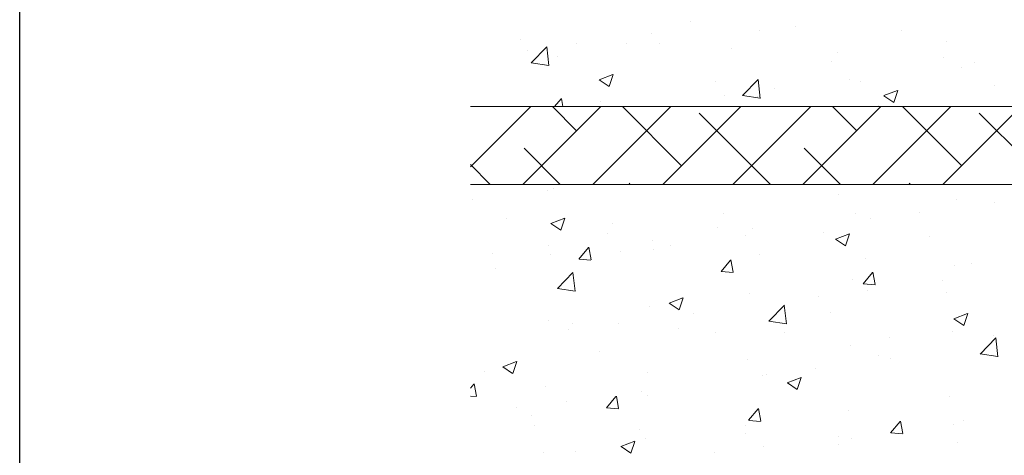
# Model space of a CAD drawing. Units: millimetres. Extents: x 4631 to 4928, y -309 to -92.
# Drawn here: x 4631 to 4694, y -233 to -205 of the extents above; entities that cross this region are included whole.
import ezdxf

# ---------------------------------------------------------------- set-up
doc = ezdxf.new("R2010")
doc.units = ezdxf.units.MM
for name, color, linetype, lineweight in [('Lienen Ziegel', 7, 'Continuous', 15), ('Putznetz Sch', 254, 'Continuous', 15), ('Schrafur Montageb', 253, 'Continuous', 20)]:
    doc.layers.add(name, color=color, linetype=linetype, lineweight=lineweight)

msp = doc.modelspace()

# ---------------------------------------------------------------- hatches: boundary and pattern name
at = {"layer": 'Schrafur Montageb'}
h = msp.add_hatch(color=256, dxfattribs=at)
h.paths.add_polyline_path([(4766.938, -230.072), (4764.711, -230.072)], flags=17)
edge = h.paths.add_edge_path()
edge.add_line((4764.711, -224.122), (4764.711, -230.072))
edge.add_line((4766.938, -230.072), (4764.711, -230.072))
edge.add_line((4766.938, -225.307), (4766.938, -230.072))
edge.add_arc((4766.638, -225.307), 0.3, 229.88333, 360, ccw=False)
edge.add_line((4766.444, -225.537), (4764.711, -224.122))
edge = h.paths.add_edge_path(flags=17)
edge.add_line((4771.711, -189.049), (4771.711, -205.939))
edge.add_arc((4769.378, -205.939), 2.333, 311.75651, 360, ccw=False)
edge.add_line((4770.932, -207.68), (4766.938, -212.072))
edge.add_line((4766.938, -212.072), (4766.938, -214.824))
edge.add_arc((4766.738, -214.823), 0.2, 359.64631, 129.9467)
edge.add_line((4766.609, -214.669), (4764.711, -216.136))
edge.add_line((4764.711, -216.136), (4764.711, -212.575))
edge.add_arc((4768.117, -212.848), 3.417, 143.10418, 175.41352, ccw=False)
edge.add_line((4765.384, -210.796), (4769.711, -206.072))
edge.add_line((4769.711, -206.072), (4769.711, -147.072))
edge.add_line((4769.711, -147.072), (4724.953, -147.072))
edge.add_line((4724.953, -147.072), (4726.182, -145.565))
edge.add_arc((4725.953, -145.372), 0.3, 319.88333, 90)
edge.add_line((4725.953, -145.072), (4769.711, -145.072))
edge.add_arc((4769.711, -147.072), 2, 360, 90, ccw=False)
edge.add_line((4771.711, -147.072), (4771.711, -157.072))
edge.add_line((4771.711, -157.072), (4771.911, -157.072))
edge.add_arc((4771.911, -155.072), 2, 270, 0)
edge.add_line((4773.911, -155.072), (4773.911, -149.072))
edge.add_line((4773.911, -149.072), (4775.911, -149.072))
edge.add_line((4775.911, -149.072), (4775.911, -155.072))
edge.add_arc((4771.911, -155.072), 4, 270, 360, ccw=False)
edge.add_line((4771.911, -159.072), (4771.711, -159.072))
edge.add_line((4771.711, -159.072), (4771.711, -187.049))
edge.add_line((4771.711, -187.049), (4771.911, -187.049))
edge.add_arc((4771.911, -191.049), 4, 0, 90, ccw=False)
edge.add_line((4775.911, -191.049), (4775.911, -197.072))
edge.add_line((4775.911, -197.072), (4773.911, -197.072))
edge.add_line((4773.911, -197.072), (4773.911, -191.049))
edge.add_arc((4771.911, -191.049), 2, 0, 90)
edge.add_line((4771.911, -189.049), (4771.711, -189.049))
edge = h.paths.add_edge_path(flags=17)
edge.add_arc((4715.468, -145.272), 0.2, 89.64631, 219.9467)
edge.add_line((4715.315, -145.4), (4716.606, -147.072))
edge.add_line((4716.606, -147.072), (4671.711, -147.072))
edge.add_line((4671.711, -147.072), (4671.711, -145.072))
edge.add_line((4671.711, -145.072), (4715.469, -145.072))
edge = h.paths.add_edge_path(flags=16)
edge.add_line((4715.451, -145.072), (4715.469, -145.072))
edge.add_line((4715.451, -145.072), (4715.469, -145.072))
edge = h.paths.add_edge_path(flags=16)
edge.add_arc((4715.468, -145.272), 0.2, 89.64631, 219.9467)
edge.add_arc((4715.468, -145.272), 0.2, 89.64631, 219.9467)
edge = h.paths.add_edge_path(flags=0)
edge.add_line((4671.711, -145.072), (4671.711, -147.072))
edge.add_line((4671.711, -145.072), (4671.711, -147.072))
edge = h.paths.add_edge_path(flags=16)
edge.add_line((4671.711, -145.072), (4671.711, -147.072))
edge.add_line((4671.711, -145.072), (4671.711, -147.072))
edge = h.paths.add_edge_path(flags=0)
edge.add_arc((4766.638, -225.307), 0.3, 229.88333, 360)
edge.add_arc((4766.638, -225.307), 0.3, 229.88333, 360)
edge = h.paths.add_edge_path(flags=0)
edge.add_arc((4715.468, -145.272), 0.2, 89.64631, 219.9467)
edge.add_arc((4715.468, -145.272), 0.2, 89.64631, 219.9467)
edge = h.paths.add_edge_path(flags=0)
edge.add_arc((4766.738, -214.823), 0.2, 359.64631, 129.9467)
edge.add_arc((4766.738, -214.823), 0.2, 359.64631, 129.9467)
edge = h.paths.add_edge_path(flags=0)
edge.add_arc((4715.468, -145.272), 0.2, 89.64631, 219.9467)
edge.add_arc((4715.468, -145.272), 0.2, 89.64631, 219.9467)
edge = h.paths.add_edge_path(flags=16)
edge.add_arc((4766.638, -225.307), 0.3, 229.88333, 360)
edge.add_arc((4766.638, -225.307), 0.3, 229.88333, 360)
edge = h.paths.add_edge_path(flags=0)
edge.add_arc((4715.468, -145.272), 0.2, 89.64631, 219.9467)
edge.add_arc((4715.468, -145.272), 0.2, 89.64631, 219.9467)
edge = h.paths.add_edge_path(flags=0)
edge.add_arc((4766.738, -214.823), 0.2, 359.64631, 129.9467)
edge.add_arc((4766.738, -214.823), 0.2, 359.64631, 129.9467)
edge = h.paths.add_edge_path(flags=0)
edge.add_arc((4715.468, -145.272), 0.2, 89.64631, 219.9467)
edge.add_arc((4715.468, -145.272), 0.2, 89.64631, 219.9467)
edge = h.paths.add_edge_path(flags=0)
edge.add_arc((4766.638, -225.307), 0.3, 229.88333, 360)
edge.add_arc((4766.638, -225.307), 0.3, 229.88333, 360)
edge = h.paths.add_edge_path(flags=0)
edge.add_arc((4715.468, -145.272), 0.2, 89.64631, 219.9467)
edge.add_arc((4715.468, -145.272), 0.2, 89.64631, 219.9467)
edge = h.paths.add_edge_path(flags=16)
edge.add_arc((4766.738, -214.823), 0.2, 359.64631, 129.9467)
edge.add_arc((4766.738, -214.823), 0.2, 359.64631, 129.9467)
edge = h.paths.add_edge_path(flags=0)
edge.add_line((4764.711, -212.575), (4764.711, -216.136))
edge.add_line((4764.711, -212.575), (4764.711, -216.136))
edge = h.paths.add_edge_path(flags=16)
edge.add_arc((4768.117, -212.848), 3.417, 143.10418, 175.41352)
edge.add_arc((4768.117, -212.848), 3.417, 143.10418, 175.41352)
edge = h.paths.add_edge_path(flags=16)
edge.add_line((4764.711, -212.575), (4764.711, -216.136))
edge.add_line((4764.711, -212.575), (4764.711, -216.136))
edge = h.paths.add_edge_path(flags=16)
edge.add_line((4724.953, -147.072), (4762.711, -147.072))
edge.add_line((4724.953, -147.072), (4762.711, -147.072))
edge = h.paths.add_edge_path(flags=17)
edge.add_arc((4715.468, -145.272), 0.2, 89.64631, 219.9467)
edge.add_arc((4715.468, -145.272), 0.2, 89.64631, 219.9467)
edge = h.paths.add_edge_path(flags=17)
edge.add_arc((4766.638, -225.307), 0.3, 229.88333, 360)
edge.add_arc((4766.638, -225.307), 0.3, 229.88333, 360)
edge = h.paths.add_edge_path(flags=0)
edge.add_arc((4766.738, -214.823), 0.2, 359.64631, 129.9467)
edge.add_arc((4766.738, -214.823), 0.2, 359.64631, 129.9467)
edge = h.paths.add_edge_path(flags=0)
edge.add_arc((4715.468, -145.272), 0.2, 89.64631, 219.9467)
edge.add_arc((4715.468, -145.272), 0.2, 89.64631, 219.9467)
edge = h.paths.add_edge_path(flags=0)
edge.add_arc((4766.638, -225.307), 0.3, 229.88333, 360)
edge.add_arc((4766.638, -225.307), 0.3, 229.88333, 360)
edge = h.paths.add_edge_path(flags=0)
edge.add_arc((4715.468, -145.272), 0.2, 89.64631, 219.9467)
edge.add_arc((4715.468, -145.272), 0.2, 89.64631, 219.9467)
edge = h.paths.add_edge_path(flags=0)
edge.add_arc((4766.738, -214.823), 0.2, 359.64631, 129.9467)
edge.add_arc((4766.738, -214.823), 0.2, 359.64631, 129.9467)
edge = h.paths.add_edge_path(flags=0)
edge.add_arc((4715.468, -145.272), 0.2, 89.64631, 219.9467)
edge.add_arc((4715.468, -145.272), 0.2, 89.64631, 219.9467)
edge = h.paths.add_edge_path(flags=0)
edge.add_arc((4766.638, -225.307), 0.3, 229.88333, 360)
edge.add_arc((4766.638, -225.307), 0.3, 229.88333, 360)
edge = h.paths.add_edge_path(flags=0)
edge.add_arc((4715.468, -145.272), 0.2, 89.64631, 219.9467)
edge.add_arc((4715.468, -145.272), 0.2, 89.64631, 219.9467)
edge = h.paths.add_edge_path(flags=0)
edge.add_arc((4766.738, -214.823), 0.2, 359.64631, 129.9467)
edge.add_arc((4766.738, -214.823), 0.2, 359.64631, 129.9467)
edge = h.paths.add_edge_path(flags=0)
edge.add_arc((4715.468, -145.272), 0.2, 89.64631, 219.9467)
edge.add_arc((4715.468, -145.272), 0.2, 89.64631, 219.9467)
edge = h.paths.add_edge_path(flags=0)
edge.add_line((4764.711, -212.575), (4764.711, -216.136))
edge.add_line((4764.711, -212.575), (4764.711, -216.136))
edge = h.paths.add_edge_path()
edge.add_line((4766.938, -212.072), (4766.938, -214.824))
edge.add_line((4724.953, -147.072), (4769.711, -147.072))
edge.add_line((4716.606, -147.072), (4671.711, -147.072))
edge.add_line((4771.711, -159.072), (4771.711, -187.049))
edge.add_line((4775.911, -191.049), (4775.911, -197.072))
edge.add_line((4773.911, -191.049), (4773.911, -197.072))
edge.add_line((4770.932, -207.68), (4766.938, -212.072))
edge.add_line((4775.911, -149.072), (4773.911, -149.072))
edge.add_line((4773.911, -149.072), (4773.911, -155.072))
edge.add_line((4775.911, -149.072), (4775.911, -155.072))
edge.add_line((4771.711, -189.049), (4771.911, -189.049))
edge.add_line((4771.711, -187.049), (4771.911, -187.049))
edge.add_line((4771.711, -159.072), (4771.911, -159.072))
edge.add_line((4771.711, -157.072), (4771.911, -157.072))
edge.add_line((4773.911, -197.072), (4775.911, -197.072))
edge.add_line((4715.469, -145.072), (4671.711, -145.072))
edge.add_arc((4766.638, -225.307), 0.3, 229.88333, 360)
edge.add_arc((4715.468, -145.272), 0.2, 89.64631, 219.9467)
edge.add_line((4764.711, -212.575), (4764.711, -216.136))
edge.add_line((4671.711, -145.072), (4671.711, -147.072))

# ---------------------------------------------------------------- linework, layer by layer
msp.add_line((4630.804, -308.771), (4630.804, -91.771))
at = {"layer": 'Lienen Ziegel'}
for p, q in [((4659.711, -210.372), (4697.711, -210.372)), ((4659.711, -210.372), (4697.711, -210.372)), ((4697.709, -215.372), (4659.711, -215.372)), ((4697.709, -215.372), (4659.711, -215.372))]:
    msp.add_line(p, q, dxfattribs=at)
at = {"layer": 'Putznetz Sch'}
for p, q in [((4673.797, -204.922), (4673.797, -204.922)), ((4673.797, -204.922), (4673.797, -204.922)), ((4673.797, -204.922), (4673.797, -204.922)), ((4673.797, -204.922), (4673.797, -204.922)), ((4671.342, -205.715), (4671.342, -205.715)), ((4671.342, -205.715), (4671.342, -205.715)), ((4671.342, -205.715), (4671.342, -205.715)), ((4671.342, -205.715), (4671.342, -205.715)), ((4678.252, -205.49), (4678.252, -205.49)), ((4678.252, -205.49), (4678.252, -205.49)), ((4678.252, -205.49), (4678.252, -205.49)), ((4678.252, -205.49), (4678.252, -205.49)), ((4680.576, -205.209), (4680.576, -205.209)), ((4680.576, -205.209), (4680.576, -205.209)), ((4680.576, -205.209), (4680.576, -205.209)), ((4680.576, -205.209), (4680.576, -205.209)), ((4687.356, -205.495), (4687.356, -205.495)), ((4687.356, -205.495), (4687.356, -205.495)), ((4687.356, -205.495), (4687.356, -205.495)), ((4687.356, -205.495), (4687.356, -205.495)), ((4662.915, -206.055), (4662.915, -206.055)), ((4662.915, -206.055), (4662.915, -206.055)), ((4662.915, -206.055), (4662.915, -206.055)), ((4662.915, -206.055), (4662.915, -206.055)), ((4666.532, -206.348), (4666.532, -206.348)), ((4666.532, -206.348), (4666.532, -206.348)), ((4666.532, -206.348), (4666.532, -206.348)), ((4666.532, -206.348), (4666.532, -206.348)), ((4669.695, -206.342), (4669.695, -206.342)), ((4669.695, -206.342), (4669.695, -206.342)), ((4669.695, -206.342), (4669.695, -206.342)), ((4669.695, -206.342), (4669.695, -206.342)), ((4671.837, -206.303), (4671.837, -206.303)), ((4671.837, -206.303), (4671.837, -206.303)), ((4671.837, -206.303), (4671.837, -206.303)), ((4671.837, -206.303), (4671.837, -206.303)), ((4690.254, -206.218), (4690.254, -206.218)), ((4690.254, -206.218), (4690.254, -206.218)), ((4690.254, -206.218), (4690.254, -206.218)), ((4690.254, -206.218), (4690.254, -206.218)), ((4663.353, -206.767), (4663.353, -206.767)), ((4663.353, -206.767), (4663.353, -206.767)), ((4663.353, -206.767), (4663.353, -206.767)), ((4663.353, -206.767), (4663.353, -206.767)), ((4663.609, -207.576), (4664.598, -206.545)), ((4663.609, -207.576), (4664.598, -206.545)), ((4663.609, -207.576), (4664.598, -206.545)), ((4663.609, -207.576), (4664.598, -206.545)), ((4664.738, -207.753), (4664.598, -206.547)), ((4664.738, -207.753), (4664.598, -206.547)), ((4664.738, -207.753), (4664.598, -206.547)), ((4664.738, -207.753), (4664.598, -206.547)), ((4676.475, -206.628), (4676.475, -206.628)), ((4676.475, -206.628), (4676.475, -206.628)), ((4676.475, -206.628), (4676.475, -206.628)), ((4676.475, -206.628), (4676.475, -206.628)), ((4683.254, -206.915), (4683.254, -206.915)), ((4683.254, -206.915), (4683.254, -206.915)), ((4683.254, -206.915), (4683.254, -206.915)), ((4683.254, -206.915), (4683.254, -206.915)), ((4663.609, -207.571), (4664.739, -207.747)), ((4663.609, -207.571), (4664.739, -207.747)), ((4663.609, -207.571), (4664.739, -207.747)), ((4663.609, -207.571), (4664.739, -207.747)), ((4665.317, -207.197), (4665.317, -207.197)), ((4665.317, -207.197), (4665.317, -207.197)), ((4665.317, -207.197), (4665.317, -207.197)), ((4665.317, -207.197), (4665.317, -207.197)), ((4682.848, -207.49), (4682.848, -207.49)), ((4682.848, -207.49), (4682.848, -207.49)), ((4682.848, -207.49), (4682.848, -207.49)), ((4682.848, -207.49), (4682.848, -207.49)), ((4690.034, -207.201), (4690.034, -207.201)), ((4690.034, -207.201), (4690.034, -207.201)), ((4690.034, -207.201), (4690.034, -207.201)), ((4690.034, -207.201), (4690.034, -207.201)), ((4692.032, -207.56), (4692.032, -207.56)), ((4692.032, -207.56), (4692.032, -207.56)), ((4692.032, -207.56), (4692.032, -207.56)), ((4692.032, -207.56), (4692.032, -207.56)), ((4667.956, -208.661), (4668.845, -208.319)), ((4667.956, -208.661), (4668.845, -208.319)), ((4667.956, -208.661), (4668.845, -208.319)), ((4667.956, -208.661), (4668.845, -208.319)), ((4668.596, -209.093), (4668.854, -208.325)), ((4668.596, -209.093), (4668.854, -208.325)), ((4668.596, -209.093), (4668.854, -208.325)), ((4668.596, -209.093), (4668.854, -208.325)), ((4691.215, -207.872), (4691.215, -207.872)), ((4691.215, -207.872), (4691.215, -207.872)), ((4691.215, -207.872), (4691.215, -207.872)), ((4691.215, -207.872), (4691.215, -207.872)), ((4667.963, -208.665), (4668.595, -209.091)), ((4667.963, -208.665), (4668.595, -209.091)), ((4667.963, -208.665), (4668.595, -209.091)), ((4667.963, -208.665), (4668.595, -209.091)), ((4675.441, -208.761), (4675.441, -208.761)), ((4675.441, -208.761), (4675.441, -208.761)), ((4675.441, -208.761), (4675.441, -208.761)), ((4675.441, -208.761), (4675.441, -208.761)), ((4677.163, -209.678), (4678.152, -208.647)), ((4677.163, -209.678), (4678.152, -208.647)), ((4677.163, -209.678), (4678.152, -208.647)), ((4677.163, -209.678), (4678.152, -208.647)), ((4678.292, -209.855), (4678.152, -208.649)), ((4678.292, -209.855), (4678.152, -208.649)), ((4678.292, -209.855), (4678.152, -208.649)), ((4678.292, -209.855), (4678.152, -208.649)), ((4684.011, -208.616), (4684.011, -208.616)), ((4684.011, -208.616), (4684.011, -208.616)), ((4684.011, -208.616), (4684.011, -208.616)), ((4684.011, -208.616), (4684.011, -208.616)), ((4684.694, -208.766), (4684.694, -208.766)), ((4684.694, -208.766), (4684.694, -208.766)), ((4684.694, -208.766), (4684.694, -208.766)), ((4684.694, -208.766), (4684.694, -208.766)), ((4679.201, -209.249), (4679.201, -209.249)), ((4679.201, -209.249), (4679.201, -209.249)), ((4679.201, -209.249), (4679.201, -209.249)), ((4679.201, -209.249), (4679.201, -209.249)), ((4686.208, -209.678), (4687.097, -209.337)), ((4686.208, -209.678), (4687.097, -209.337)), ((4686.208, -209.678), (4687.097, -209.337)), ((4686.208, -209.678), (4687.097, -209.337)), ((4686.848, -210.11), (4687.105, -209.342)), ((4686.848, -210.11), (4687.105, -209.342)), ((4686.848, -210.11), (4687.105, -209.342)), ((4686.848, -210.11), (4687.105, -209.342)), ((4693.298, -209.007), (4693.298, -209.007)), ((4693.298, -209.007), (4693.298, -209.007)), ((4693.298, -209.007), (4693.298, -209.007)), ((4693.298, -209.007), (4693.298, -209.007)), ((4665.1, -210.372), (4665.516, -209.877)), ((4665.1, -210.372), (4665.516, -209.877)), ((4665.1, -210.372), (4665.516, -209.877)), ((4665.1, -210.372), (4665.516, -209.877)), ((4665.634, -210.372), (4665.539, -209.855)), ((4665.634, -210.372), (4665.539, -209.855)), ((4665.634, -210.372), (4665.539, -209.855)), ((4665.634, -210.372), (4665.539, -209.855)), ((4668.035, -210.032), (4668.035, -210.032)), ((4668.035, -210.032), (4668.035, -210.032)), ((4668.035, -210.032), (4668.035, -210.032)), ((4668.035, -210.032), (4668.035, -210.032)), ((4676.022, -209.668), (4676.022, -209.668)), ((4676.022, -209.668), (4676.022, -209.668)), ((4676.022, -209.668), (4676.022, -209.668)), ((4676.022, -209.668), (4676.022, -209.668)), ((4677.163, -209.674), (4678.293, -209.849)), ((4677.163, -209.674), (4678.293, -209.849)), ((4677.163, -209.674), (4678.293, -209.849)), ((4677.163, -209.674), (4678.293, -209.849)), ((4678.098, -209.718), (4678.098, -209.718)), ((4678.098, -209.718), (4678.098, -209.718)), ((4678.098, -209.718), (4678.098, -209.718)), ((4678.098, -209.718), (4678.098, -209.718)), ((4686.215, -209.682), (4686.847, -210.108)), ((4686.215, -209.682), (4686.847, -210.108)), ((4686.215, -209.682), (4686.847, -210.108)), ((4686.215, -209.682), (4686.847, -210.108)), ((4659.711, -214.24), (4663.579, -210.372)), ((4659.711, -214.24), (4663.579, -210.372)), ((4663.07, -215.372), (4668.07, -210.372)), ((4663.07, -215.372), (4668.07, -210.372)), ((4666.515, -211.927), (4664.96, -210.372)), ((4666.515, -211.927), (4664.96, -210.372)), ((4667.56, -215.372), (4672.56, -210.372)), ((4667.56, -215.372), (4672.56, -210.372)), ((4673.25, -214.172), (4669.45, -210.372)), ((4673.25, -214.172), (4669.45, -210.372)), ((4672.05, -215.372), (4677.05, -210.372)), ((4672.05, -215.372), (4677.05, -210.372)), ((4678.94, -215.372), (4674.372, -210.804)), ((4678.94, -215.372), (4674.372, -210.804)), ((4676.54, -215.372), (4681.54, -210.372)), ((4676.54, -215.372), (4681.54, -210.372)), ((4681.03, -215.372), (4686.03, -210.372)), ((4681.03, -215.372), (4686.03, -210.372)), ((4684.475, -211.927), (4682.92, -210.372)), ((4684.475, -211.927), (4682.92, -210.372)), ((4685.52, -215.372), (4690.52, -210.372)), ((4685.52, -215.372), (4690.52, -210.372)), ((4685.891, -210.278), (4685.891, -210.278)), ((4685.891, -210.278), (4685.891, -210.278)), ((4685.891, -210.278), (4685.891, -210.278)), ((4685.891, -210.278), (4685.891, -210.278)), ((4691.21, -214.172), (4687.411, -210.372)), ((4691.21, -214.172), (4687.411, -210.372)), ((4690.01, -215.372), (4695.01, -210.372)), ((4690.01, -215.372), (4695.01, -210.372)), ((4696.901, -215.372), (4692.333, -210.804)), ((4696.901, -215.372), (4692.333, -210.804)), ((4665.47, -215.372), (4663.147, -213.049)), ((4665.47, -215.372), (4663.147, -213.049)), ((4683.43, -215.372), (4681.108, -213.049)), ((4683.43, -215.372), (4681.108, -213.049)), ((4660.98, -215.372), (4659.711, -214.103)), ((4660.98, -215.372), (4659.711, -214.103)), ((4669.96, -215.372), (4669.882, -215.294)), ((4669.96, -215.372), (4669.882, -215.294)), ((4687.92, -215.372), (4687.843, -215.294)), ((4687.92, -215.372), (4687.843, -215.294)), ((4664.66, -215.733), (4664.66, -215.733)), ((4664.66, -215.733), (4664.66, -215.733)), ((4664.66, -215.733), (4664.66, -215.733)), ((4664.66, -215.733), (4664.66, -215.733)), ((4665.008, -215.653), (4665.008, -215.653)), ((4665.008, -215.653), (4665.008, -215.653)), ((4665.008, -215.653), (4665.008, -215.653)), ((4665.008, -215.653), (4665.008, -215.653)), ((4659.85, -216.366), (4659.85, -216.366)), ((4659.85, -216.366), (4659.85, -216.366)), ((4659.85, -216.366), (4659.85, -216.366)), ((4659.85, -216.366), (4659.85, -216.366)), ((4683.335, -215.994), (4683.335, -215.994)), ((4683.335, -215.994), (4683.335, -215.994)), ((4683.335, -215.994), (4683.335, -215.994)), ((4683.335, -215.994), (4683.335, -215.994)), ((4690.906, -216.327), (4690.906, -216.327)), ((4690.906, -216.327), (4690.906, -216.327)), ((4690.906, -216.327), (4690.906, -216.327)), ((4690.906, -216.327), (4690.906, -216.327)), ((4693.339, -216.526), (4693.339, -216.526)), ((4693.339, -216.526), (4693.339, -216.526)), ((4693.339, -216.526), (4693.339, -216.526)), ((4693.339, -216.526), (4693.339, -216.526)), ((4688.529, -217.16), (4688.529, -217.16)), ((4688.529, -217.16), (4688.529, -217.16)), ((4688.529, -217.16), (4688.529, -217.16)), ((4688.529, -217.16), (4688.529, -217.16)), ((4662.017, -217.581), (4662.017, -217.581)), ((4662.017, -217.581), (4662.017, -217.581)), ((4662.017, -217.581), (4662.017, -217.581)), ((4662.017, -217.581), (4662.017, -217.581)), ((4664.866, -217.87), (4665.755, -217.529)), ((4664.866, -217.87), (4665.755, -217.529)), ((4664.866, -217.87), (4665.755, -217.529)), ((4664.866, -217.87), (4665.755, -217.529)), ((4665.506, -218.302), (4665.764, -217.534)), ((4665.506, -218.302), (4665.764, -217.534)), ((4665.506, -218.302), (4665.764, -217.534)), ((4665.506, -218.302), (4665.764, -217.534)), ((4675.928, -217.265), (4675.928, -217.265)), ((4675.928, -217.265), (4675.928, -217.265)), ((4675.928, -217.265), (4675.928, -217.265)), ((4675.928, -217.265), (4675.928, -217.265)), ((4684.385, -217.221), (4684.385, -217.221)), ((4684.385, -217.221), (4684.385, -217.221)), ((4684.385, -217.221), (4684.385, -217.221)), ((4684.385, -217.221), (4684.385, -217.221)), ((4685.35, -217.578), (4685.35, -217.578)), ((4685.35, -217.578), (4685.35, -217.578)), ((4685.35, -217.578), (4685.35, -217.578)), ((4685.35, -217.578), (4685.35, -217.578)), ((4664.873, -217.874), (4665.505, -218.3)), ((4664.873, -217.874), (4665.505, -218.3)), ((4664.873, -217.874), (4665.505, -218.3)), ((4664.873, -217.874), (4665.505, -218.3)), ((4668.797, -217.868), (4668.797, -217.868)), ((4668.797, -217.868), (4668.797, -217.868)), ((4668.797, -217.868), (4668.797, -217.868)), ((4668.797, -217.868), (4668.797, -217.868)), ((4675.577, -218.154), (4675.577, -218.154)), ((4675.577, -218.154), (4675.577, -218.154)), ((4675.577, -218.154), (4675.577, -218.154)), ((4675.577, -218.154), (4675.577, -218.154)), ((4677.789, -218.173), (4677.789, -218.173)), ((4677.789, -218.173), (4677.789, -218.173)), ((4677.789, -218.173), (4677.789, -218.173)), ((4677.789, -218.173), (4677.789, -218.173)), ((4682.356, -218.441), (4682.356, -218.441)), ((4682.356, -218.441), (4682.356, -218.441)), ((4682.356, -218.441), (4682.356, -218.441)), ((4682.356, -218.441), (4682.356, -218.441)), ((4668.522, -218.537), (4668.522, -218.537)), ((4668.522, -218.537), (4668.522, -218.537)), ((4668.522, -218.537), (4668.522, -218.537)), ((4668.522, -218.537), (4668.522, -218.537)), ((4671.374, -218.987), (4671.374, -218.987)), ((4671.374, -218.987), (4671.374, -218.987)), ((4671.374, -218.987), (4671.374, -218.987)), ((4671.374, -218.987), (4671.374, -218.987)), ((4677.329, -218.634), (4677.329, -218.634)), ((4677.329, -218.634), (4677.329, -218.634)), ((4677.329, -218.634), (4677.329, -218.634)), ((4677.329, -218.634), (4677.329, -218.634)), ((4683.118, -218.887), (4684.007, -218.546)), ((4683.118, -218.887), (4684.007, -218.546)), ((4683.118, -218.887), (4684.007, -218.546)), ((4683.118, -218.887), (4684.007, -218.546)), ((4683.125, -218.891), (4683.757, -219.317)), ((4683.125, -218.891), (4683.757, -219.317)), ((4683.125, -218.891), (4683.757, -219.317)), ((4683.125, -218.891), (4683.757, -219.317)), ((4683.758, -219.319), (4684.015, -218.552)), ((4683.758, -219.319), (4684.015, -218.552)), ((4683.758, -219.319), (4684.015, -218.552)), ((4683.758, -219.319), (4684.015, -218.552)), ((4689.136, -218.727), (4689.136, -218.727)), ((4689.136, -218.727), (4689.136, -218.727)), ((4689.136, -218.727), (4689.136, -218.727)), ((4689.136, -218.727), (4689.136, -218.727)), ((4664.695, -219.287), (4664.695, -219.287)), ((4664.695, -219.287), (4664.695, -219.287)), ((4664.695, -219.287), (4664.695, -219.287)), ((4664.695, -219.287), (4664.695, -219.287)), ((4666.666, -220.159), (4667.278, -219.429)), ((4666.666, -220.159), (4667.278, -219.429)), ((4666.666, -220.159), (4667.278, -219.429)), ((4666.666, -220.159), (4667.278, -219.429)), ((4667.448, -220.204), (4667.301, -219.408)), ((4667.448, -220.204), (4667.301, -219.408)), ((4667.448, -220.204), (4667.301, -219.408)), ((4667.448, -220.204), (4667.301, -219.408)), ((4669.34, -219.686), (4669.34, -219.686)), ((4669.34, -219.686), (4669.34, -219.686)), ((4669.34, -219.686), (4669.34, -219.686)), ((4669.34, -219.686), (4669.34, -219.686)), ((4671.475, -219.574), (4671.475, -219.574)), ((4671.475, -219.574), (4671.475, -219.574)), ((4671.475, -219.574), (4671.475, -219.574)), ((4671.475, -219.574), (4671.475, -219.574)), ((4672.519, -219.267), (4672.519, -219.267)), ((4672.519, -219.267), (4672.519, -219.267)), ((4672.519, -219.267), (4672.519, -219.267)), ((4672.519, -219.267), (4672.519, -219.267)), ((4661.115, -219.808), (4661.115, -219.808)), ((4661.115, -219.808), (4661.115, -219.808)), ((4661.115, -219.808), (4661.115, -219.808)), ((4661.115, -219.808), (4661.115, -219.808)), ((4664.853, -219.881), (4664.853, -219.881)), ((4664.853, -219.881), (4664.853, -219.881)), ((4664.853, -219.881), (4664.853, -219.881)), ((4664.853, -219.881), (4664.853, -219.881)), ((4666.678, -220.161), (4667.438, -220.227)), ((4666.678, -220.161), (4667.438, -220.227)), ((4666.678, -220.161), (4667.438, -220.227)), ((4666.678, -220.161), (4667.438, -220.227)), ((4675.775, -220.956), (4676.387, -220.226)), ((4675.775, -220.956), (4676.387, -220.226)), ((4675.775, -220.956), (4676.387, -220.226)), ((4675.775, -220.956), (4676.387, -220.226)), ((4676.557, -221.001), (4676.41, -220.205)), ((4676.557, -221.001), (4676.41, -220.205)), ((4676.557, -221.001), (4676.41, -220.205)), ((4676.557, -221.001), (4676.41, -220.205)), ((4678.254, -219.86), (4678.254, -219.86)), ((4678.254, -219.86), (4678.254, -219.86)), ((4678.254, -219.86), (4678.254, -219.86)), ((4678.254, -219.86), (4678.254, -219.86)), ((4685.034, -220.146), (4685.034, -220.146)), ((4685.034, -220.146), (4685.034, -220.146)), ((4685.034, -220.146), (4685.034, -220.146)), ((4685.034, -220.146), (4685.034, -220.146)), ((4661.319, -220.742), (4661.319, -220.742)), ((4661.319, -220.742), (4661.319, -220.742)), ((4661.319, -220.742), (4661.319, -220.742)), ((4661.319, -220.742), (4661.319, -220.742)), ((4675.788, -220.958), (4676.547, -221.024)), ((4675.788, -220.958), (4676.547, -221.024)), ((4675.788, -220.958), (4676.547, -221.024)), ((4675.788, -220.958), (4676.547, -221.024)), ((4690.751, -220.555), (4690.751, -220.555)), ((4690.751, -220.555), (4690.751, -220.555)), ((4690.751, -220.555), (4690.751, -220.555)), ((4690.751, -220.555), (4690.751, -220.555)), ((4691.813, -220.433), (4691.813, -220.433)), ((4691.813, -220.433), (4691.813, -220.433)), ((4691.813, -220.433), (4691.813, -220.433)), ((4691.813, -220.433), (4691.813, -220.433)), ((4665.293, -222.049), (4666.282, -221.018)), ((4665.293, -222.049), (4666.282, -221.018)), ((4665.293, -222.049), (4666.282, -221.018)), ((4665.293, -222.049), (4666.282, -221.018)), ((4666.422, -222.226), (4666.281, -221.02)), ((4666.422, -222.226), (4666.281, -221.02)), ((4666.422, -222.226), (4666.281, -221.02)), ((4666.422, -222.226), (4666.281, -221.02)), ((4684.231, -221.449), (4684.231, -221.449)), ((4684.231, -221.449), (4684.231, -221.449)), ((4684.231, -221.449), (4684.231, -221.449)), ((4684.231, -221.449), (4684.231, -221.449)), ((4684.884, -221.753), (4685.497, -221.023)), ((4684.884, -221.753), (4685.497, -221.023)), ((4684.884, -221.753), (4685.497, -221.023)), ((4684.884, -221.753), (4685.497, -221.023)), ((4685.666, -221.798), (4685.519, -221.002)), ((4685.666, -221.798), (4685.519, -221.002)), ((4685.666, -221.798), (4685.519, -221.002)), ((4685.666, -221.798), (4685.519, -221.002)), ((4689.998, -221.535), (4689.998, -221.535)), ((4689.998, -221.535), (4689.998, -221.535)), ((4689.998, -221.535), (4689.998, -221.535)), ((4689.998, -221.535), (4689.998, -221.535)), ((4665.293, -222.045), (4666.422, -222.22)), ((4665.293, -222.045), (4666.422, -222.22)), ((4665.293, -222.045), (4666.422, -222.22)), ((4665.293, -222.045), (4666.422, -222.22)), ((4684.897, -221.755), (4685.656, -221.821)), ((4684.897, -221.755), (4685.656, -221.821)), ((4684.897, -221.755), (4685.656, -221.821)), ((4684.897, -221.755), (4685.656, -221.821)), ((4685.188, -222.169), (4685.188, -222.169)), ((4685.188, -222.169), (4685.188, -222.169)), ((4685.188, -222.169), (4685.188, -222.169)), ((4685.188, -222.169), (4685.188, -222.169)), ((4672.447, -222.983), (4673.336, -222.642)), ((4672.447, -222.983), (4673.336, -222.642)), ((4672.447, -222.983), (4673.336, -222.642)), ((4672.447, -222.983), (4673.336, -222.642)), ((4673.087, -223.415), (4673.344, -222.648)), ((4673.087, -223.415), (4673.344, -222.648)), ((4673.087, -223.415), (4673.344, -222.648)), ((4673.087, -223.415), (4673.344, -222.648)), ((4677.634, -222.401), (4677.634, -222.401)), ((4677.634, -222.401), (4677.634, -222.401)), ((4677.634, -222.401), (4677.634, -222.401)), ((4677.634, -222.401), (4677.634, -222.401)), ((4682.009, -222.587), (4682.009, -222.587)), ((4682.009, -222.587), (4682.009, -222.587)), ((4682.009, -222.587), (4682.009, -222.587)), ((4682.009, -222.587), (4682.009, -222.587)), ((4690.217, -222.3), (4690.217, -222.3)), ((4690.217, -222.3), (4690.217, -222.3)), ((4690.217, -222.3), (4690.217, -222.3)), ((4690.217, -222.3), (4690.217, -222.3)), ((4671.22, -223.214), (4671.22, -223.214)), ((4671.22, -223.214), (4671.22, -223.214)), ((4671.22, -223.214), (4671.22, -223.214)), ((4671.22, -223.214), (4671.22, -223.214)), ((4672.454, -222.987), (4673.086, -223.413)), ((4672.454, -222.987), (4673.086, -223.413)), ((4672.454, -222.987), (4673.086, -223.413)), ((4672.454, -222.987), (4673.086, -223.413)), ((4678.847, -224.151), (4679.836, -223.12)), ((4678.847, -224.151), (4679.836, -223.12)), ((4678.847, -224.151), (4679.836, -223.12)), ((4678.847, -224.151), (4679.836, -223.12)), ((4679.976, -224.328), (4679.835, -223.122)), ((4679.976, -224.328), (4679.835, -223.122)), ((4679.976, -224.328), (4679.835, -223.122)), ((4679.976, -224.328), (4679.835, -223.122)), ((4664.699, -224.109), (4664.699, -224.109)), ((4664.699, -224.109), (4664.699, -224.109)), ((4664.699, -224.109), (4664.699, -224.109)), ((4664.699, -224.109), (4664.699, -224.109)), ((4673.988, -223.643), (4673.988, -223.643)), ((4673.988, -223.643), (4673.988, -223.643)), ((4673.988, -223.643), (4673.988, -223.643)), ((4673.988, -223.643), (4673.988, -223.643)), ((4682.811, -223.572), (4682.811, -223.572)), ((4682.811, -223.572), (4682.811, -223.572)), ((4682.811, -223.572), (4682.811, -223.572)), ((4682.811, -223.572), (4682.811, -223.572)), ((4690.698, -224.001), (4691.588, -223.659)), ((4690.698, -224.001), (4691.588, -223.659)), ((4690.698, -224.001), (4691.588, -223.659)), ((4690.698, -224.001), (4691.588, -223.659)), ((4690.706, -224.004), (4691.337, -224.43)), ((4690.706, -224.004), (4691.337, -224.43)), ((4690.706, -224.004), (4691.337, -224.43)), ((4690.706, -224.004), (4691.337, -224.43)), ((4691.338, -224.432), (4691.596, -223.665)), ((4691.338, -224.432), (4691.596, -223.665)), ((4691.338, -224.432), (4691.596, -223.665)), ((4691.338, -224.432), (4691.596, -223.665)), ((4665.999, -224.695), (4665.999, -224.695)), ((4665.999, -224.695), (4665.999, -224.695)), ((4665.999, -224.695), (4665.999, -224.695)), ((4665.999, -224.695), (4665.999, -224.695)), ((4666.27, -224.323), (4666.27, -224.323)), ((4666.27, -224.323), (4666.27, -224.323)), ((4666.27, -224.323), (4666.27, -224.323)), ((4666.27, -224.323), (4666.27, -224.323)), ((4669.178, -224.276), (4669.178, -224.276)), ((4669.178, -224.276), (4669.178, -224.276)), ((4669.178, -224.276), (4669.178, -224.276)), ((4669.178, -224.276), (4669.178, -224.276)), ((4673.05, -224.61), (4673.05, -224.61)), ((4673.05, -224.61), (4673.05, -224.61)), ((4673.05, -224.61), (4673.05, -224.61)), ((4673.05, -224.61), (4673.05, -224.61)), ((4678.847, -224.147), (4679.976, -224.322)), ((4678.847, -224.147), (4679.976, -224.322)), ((4678.847, -224.147), (4679.976, -224.322)), ((4678.847, -224.147), (4679.976, -224.322)), ((4675.404, -224.843), (4675.404, -224.843)), ((4675.404, -224.843), (4675.404, -224.843)), ((4675.404, -224.843), (4675.404, -224.843)), ((4675.404, -224.843), (4675.404, -224.843)), ((4679.829, -224.896), (4679.829, -224.896)), ((4679.829, -224.896), (4679.829, -224.896)), ((4679.829, -224.896), (4679.829, -224.896)), ((4679.829, -224.896), (4679.829, -224.896)), ((4686.609, -225.183), (4686.609, -225.183)), ((4686.609, -225.183), (4686.609, -225.183)), ((4686.609, -225.183), (4686.609, -225.183)), ((4686.609, -225.183), (4686.609, -225.183)), ((4690.597, -224.783), (4690.597, -224.783)), ((4690.597, -224.783), (4690.597, -224.783)), ((4690.597, -224.783), (4690.597, -224.783)), ((4690.597, -224.783), (4690.597, -224.783)), ((4692.4, -226.254), (4693.39, -225.223)), ((4692.4, -226.254), (4693.39, -225.223)), ((4692.4, -226.254), (4693.39, -225.223)), ((4692.4, -226.254), (4693.39, -225.223)), ((4693.26, -225.089), (4693.26, -225.089)), ((4693.26, -225.089), (4693.26, -225.089)), ((4693.26, -225.089), (4693.26, -225.089)), ((4693.26, -225.089), (4693.26, -225.089)), ((4693.53, -226.43), (4693.389, -225.224)), ((4693.53, -226.43), (4693.389, -225.224)), ((4693.53, -226.43), (4693.389, -225.224)), ((4693.53, -226.43), (4693.389, -225.224)), ((4684.076, -225.677), (4684.076, -225.677)), ((4684.076, -225.677), (4684.076, -225.677)), ((4684.076, -225.677), (4684.076, -225.677)), ((4684.076, -225.677), (4684.076, -225.677)), ((4693.388, -225.469), (4693.388, -225.469)), ((4693.388, -225.469), (4693.388, -225.469)), ((4693.388, -225.469), (4693.388, -225.469)), ((4693.388, -225.469), (4693.388, -225.469)), ((4667.998, -226.114), (4667.998, -226.114)), ((4667.998, -226.114), (4667.998, -226.114)), ((4667.998, -226.114), (4667.998, -226.114)), ((4667.998, -226.114), (4667.998, -226.114)), ((4677.48, -226.629), (4677.48, -226.629)), ((4677.48, -226.629), (4677.48, -226.629)), ((4677.48, -226.629), (4677.48, -226.629)), ((4677.48, -226.629), (4677.48, -226.629)), ((4685.854, -226.36), (4685.854, -226.36)), ((4685.854, -226.36), (4685.854, -226.36)), ((4685.854, -226.36), (4685.854, -226.36)), ((4685.854, -226.36), (4685.854, -226.36)), ((4686.657, -226.544), (4686.657, -226.544)), ((4686.657, -226.544), (4686.657, -226.544)), ((4686.657, -226.544), (4686.657, -226.544)), ((4686.657, -226.544), (4686.657, -226.544)), ((4692.401, -226.249), (4693.53, -226.424)), ((4692.401, -226.249), (4693.53, -226.424)), ((4692.401, -226.249), (4693.53, -226.424)), ((4692.401, -226.249), (4693.53, -226.424)), ((4661.776, -227.08), (4662.665, -226.738)), ((4661.776, -227.08), (4662.665, -226.738)), ((4661.776, -227.08), (4662.665, -226.738)), ((4661.776, -227.08), (4662.665, -226.738)), ((4661.783, -227.083), (4662.415, -227.509)), ((4661.783, -227.083), (4662.415, -227.509)), ((4661.783, -227.083), (4662.415, -227.509)), ((4661.783, -227.083), (4662.415, -227.509)), ((4662.416, -227.511), (4662.674, -226.744)), ((4662.416, -227.511), (4662.674, -226.744)), ((4662.416, -227.511), (4662.674, -226.744)), ((4662.416, -227.511), (4662.674, -226.744)), ((4681.847, -227.178), (4681.847, -227.178)), ((4681.847, -227.178), (4681.847, -227.178)), ((4681.847, -227.178), (4681.847, -227.178)), ((4681.847, -227.178), (4681.847, -227.178)), ((4660.591, -227.386), (4660.591, -227.386)), ((4660.591, -227.386), (4660.591, -227.386)), ((4660.591, -227.386), (4660.591, -227.386)), ((4660.591, -227.386), (4660.591, -227.386)), ((4671.065, -227.442), (4671.065, -227.442)), ((4671.065, -227.442), (4671.065, -227.442)), ((4671.065, -227.442), (4671.065, -227.442)), ((4671.065, -227.442), (4671.065, -227.442)), ((4678.447, -227.631), (4678.447, -227.631)), ((4678.447, -227.631), (4678.447, -227.631)), ((4678.447, -227.631), (4678.447, -227.631)), ((4678.447, -227.631), (4678.447, -227.631)), ((4678.668, -227.596), (4678.668, -227.596)), ((4678.668, -227.596), (4678.668, -227.596)), ((4678.668, -227.596), (4678.668, -227.596)), ((4678.668, -227.596), (4678.668, -227.596)), ((4680.027, -228.097), (4680.917, -227.755)), ((4680.027, -228.097), (4680.917, -227.755)), ((4680.027, -228.097), (4680.917, -227.755)), ((4680.027, -228.097), (4680.917, -227.755)), ((4680.668, -228.528), (4680.925, -227.761)), ((4680.668, -228.528), (4680.925, -227.761)), ((4680.668, -228.528), (4680.925, -227.761)), ((4680.668, -228.528), (4680.925, -227.761)), ((4659.711, -228.448), (4659.931, -228.185)), ((4659.711, -228.448), (4659.931, -228.185)), ((4659.711, -228.448), (4659.931, -228.185)), ((4659.711, -228.448), (4659.931, -228.185)), ((4660.1, -228.96), (4659.954, -228.164)), ((4660.1, -228.96), (4659.954, -228.164)), ((4660.1, -228.96), (4659.954, -228.164)), ((4660.1, -228.96), (4659.954, -228.164)), ((4664.544, -228.336), (4664.544, -228.336)), ((4664.544, -228.336), (4664.544, -228.336)), ((4664.544, -228.336), (4664.544, -228.336)), ((4664.544, -228.336), (4664.544, -228.336)), ((4680.035, -228.1), (4680.667, -228.527)), ((4680.035, -228.1), (4680.667, -228.527)), ((4680.035, -228.1), (4680.667, -228.527)), ((4680.035, -228.1), (4680.667, -228.527)), ((4659.711, -228.95), (4660.09, -228.983)), ((4659.711, -228.95), (4660.09, -228.983)), ((4659.711, -228.95), (4660.09, -228.983)), ((4659.711, -228.95), (4660.09, -228.983)), ((4668.428, -229.712), (4669.04, -228.982)), ((4668.428, -229.712), (4669.04, -228.982)), ((4668.428, -229.712), (4669.04, -228.982)), ((4668.428, -229.712), (4669.04, -228.982)), ((4669.21, -229.757), (4669.063, -228.961)), ((4669.21, -229.757), (4669.063, -228.961)), ((4669.21, -229.757), (4669.063, -228.961)), ((4669.21, -229.757), (4669.063, -228.961)), ((4670.647, -228.652), (4670.647, -228.652)), ((4670.647, -228.652), (4670.647, -228.652)), ((4670.647, -228.652), (4670.647, -228.652)), ((4670.647, -228.652), (4670.647, -228.652)), ((4671.041, -228.903), (4671.041, -228.903)), ((4671.041, -228.903), (4671.041, -228.903)), ((4671.041, -228.903), (4671.041, -228.903)), ((4671.041, -228.903), (4671.041, -228.903)), ((4690.442, -229.01), (4690.442, -229.01)), ((4690.442, -229.01), (4690.442, -229.01)), ((4690.442, -229.01), (4690.442, -229.01)), ((4690.442, -229.01), (4690.442, -229.01)), ((4662.658, -229.704), (4662.658, -229.704)), ((4662.658, -229.704), (4662.658, -229.704)), ((4662.658, -229.704), (4662.658, -229.704)), ((4662.658, -229.704), (4662.658, -229.704)), ((4665.837, -229.285), (4665.837, -229.285)), ((4665.837, -229.285), (4665.837, -229.285)), ((4665.837, -229.285), (4665.837, -229.285)), ((4665.837, -229.285), (4665.837, -229.285)), ((4668.441, -229.713), (4669.2, -229.78)), ((4668.441, -229.713), (4669.2, -229.78)), ((4668.441, -229.713), (4669.2, -229.78)), ((4668.441, -229.713), (4669.2, -229.78)), ((4677.537, -230.509), (4678.15, -229.779)), ((4677.537, -230.509), (4678.15, -229.779)), ((4677.537, -230.509), (4678.15, -229.779)), ((4677.537, -230.509), (4678.15, -229.779)), ((4678.319, -230.554), (4678.172, -229.758)), ((4678.319, -230.554), (4678.172, -229.758)), ((4678.319, -230.554), (4678.172, -229.758)), ((4678.319, -230.554), (4678.172, -229.758)), ((4663.634, -230.174), (4663.634, -230.174)), ((4663.634, -230.174), (4663.634, -230.174)), ((4663.634, -230.174), (4663.634, -230.174)), ((4663.634, -230.174), (4663.634, -230.174)), ((4683.922, -229.905), (4683.922, -229.905)), ((4683.922, -229.905), (4683.922, -229.905)), ((4683.922, -229.905), (4683.922, -229.905)), ((4683.922, -229.905), (4683.922, -229.905)), ((4663.797, -230.813), (4663.797, -230.813)), ((4663.797, -230.813), (4663.797, -230.813)), ((4663.797, -230.813), (4663.797, -230.813)), ((4663.797, -230.813), (4663.797, -230.813)), ((4677.326, -230.857), (4677.326, -230.857)), ((4677.326, -230.857), (4677.326, -230.857)), ((4677.326, -230.857), (4677.326, -230.857)), ((4677.326, -230.857), (4677.326, -230.857)), ((4677.55, -230.51), (4678.309, -230.577)), ((4677.55, -230.51), (4678.309, -230.577)), ((4677.55, -230.51), (4678.309, -230.577)), ((4677.55, -230.51), (4678.309, -230.577)), ((4686.647, -231.306), (4687.259, -230.576)), ((4686.647, -231.306), (4687.259, -230.576)), ((4686.647, -231.306), (4687.259, -230.576)), ((4686.647, -231.306), (4687.259, -230.576)), ((4687.428, -231.351), (4687.281, -230.555)), ((4687.428, -231.351), (4687.281, -230.555)), ((4687.428, -231.351), (4687.281, -230.555)), ((4687.428, -231.351), (4687.281, -230.555)), ((4690.704, -230.804), (4690.704, -230.804)), ((4690.704, -230.804), (4690.704, -230.804)), ((4690.704, -230.804), (4690.704, -230.804)), ((4690.704, -230.804), (4690.704, -230.804)), ((4691.337, -230.497), (4691.337, -230.497)), ((4691.337, -230.497), (4691.337, -230.497)), ((4691.337, -230.497), (4691.337, -230.497)), ((4691.337, -230.497), (4691.337, -230.497)), ((4670.577, -231.099), (4670.577, -231.099)), ((4670.577, -231.099), (4670.577, -231.099)), ((4670.577, -231.099), (4670.577, -231.099)), ((4670.577, -231.099), (4670.577, -231.099)), ((4670.911, -231.67), (4670.911, -231.67)), ((4670.911, -231.67), (4670.911, -231.67)), ((4670.911, -231.67), (4670.911, -231.67)), ((4670.911, -231.67), (4670.911, -231.67)), ((4677.356, -231.386), (4677.356, -231.386)), ((4677.356, -231.386), (4677.356, -231.386)), ((4677.356, -231.386), (4677.356, -231.386)), ((4677.356, -231.386), (4677.356, -231.386)), ((4683.316, -231.553), (4683.316, -231.553)), ((4683.316, -231.553), (4683.316, -231.553)), ((4683.316, -231.553), (4683.316, -231.553)), ((4683.316, -231.553), (4683.316, -231.553)), ((4684.136, -231.672), (4684.136, -231.672)), ((4684.136, -231.672), (4684.136, -231.672)), ((4684.136, -231.672), (4684.136, -231.672)), ((4684.136, -231.672), (4684.136, -231.672)), ((4686.659, -231.307), (4687.418, -231.374)), ((4686.659, -231.307), (4687.418, -231.374)), ((4686.659, -231.307), (4687.418, -231.374)), ((4686.659, -231.307), (4687.418, -231.374)), ((4669.357, -232.193), (4670.246, -231.852)), ((4669.357, -232.193), (4670.246, -231.852)), ((4669.357, -232.193), (4670.246, -231.852)), ((4669.357, -232.193), (4670.246, -231.852)), ((4669.364, -232.197), (4669.996, -232.623)), ((4669.364, -232.197), (4669.996, -232.623)), ((4669.364, -232.197), (4669.996, -232.623)), ((4669.364, -232.197), (4669.996, -232.623)), ((4669.997, -232.625), (4670.254, -231.857)), ((4669.997, -232.625), (4670.254, -231.857)), ((4669.997, -232.625), (4670.254, -231.857)), ((4669.997, -232.625), (4670.254, -231.857)), ((4678.506, -232.187), (4678.506, -232.187)), ((4678.506, -232.187), (4678.506, -232.187)), ((4678.506, -232.187), (4678.506, -232.187)), ((4678.506, -232.187), (4678.506, -232.187)), ((4683.297, -232.076), (4683.297, -232.076)), ((4683.297, -232.076), (4683.297, -232.076)), ((4683.297, -232.076), (4683.297, -232.076)), ((4683.297, -232.076), (4683.297, -232.076)), ((4690.915, -231.959), (4690.915, -231.959)), ((4690.915, -231.959), (4690.915, -231.959)), ((4690.915, -231.959), (4690.915, -231.959)), ((4690.915, -231.959), (4690.915, -231.959)), ((4664.39, -232.564), (4664.39, -232.564)), ((4664.39, -232.564), (4664.39, -232.564)), ((4664.39, -232.564), (4664.39, -232.564)), ((4664.39, -232.564), (4664.39, -232.564)), ((4666.475, -232.519), (4666.475, -232.519)), ((4666.475, -232.519), (4666.475, -232.519)), ((4666.475, -232.519), (4666.475, -232.519)), ((4666.475, -232.519), (4666.475, -232.519)), ((4675.327, -232.605), (4675.327, -232.605)), ((4675.327, -232.605), (4675.327, -232.605)), ((4675.327, -232.605), (4675.327, -232.605)), ((4675.327, -232.605), (4675.327, -232.605))]:
    msp.add_line(p, q, dxfattribs=at)

doc.saveas('drawing.dxf')
